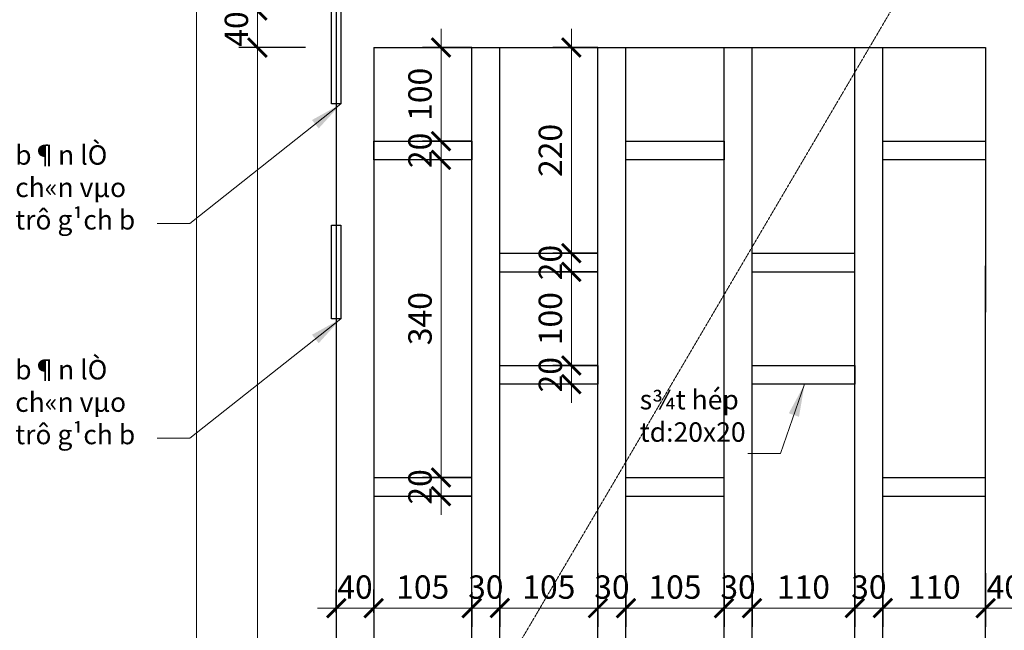
# Model space of a CAD drawing. Extents: x 1819166 to 2201484, y -153498 to 226173.
# Drawn here: x 1840792 to 1842899, y 64171 to 65478 of the extents above; entities that cross this region are included whole.
import ezdxf

# ---------------------------------------------------------------- set-up
doc = ezdxf.new("R2010")
doc.units = 0
doc.header["$MEASUREMENT"] = 0
doc.linetypes.add('HIDDEN', pattern=[0.375, 0.25, -0.125])
doc.layers.get('0').update_dxf_attribs({"color": 2, "linetype": 'CONTINUOUS', "lineweight": 20})
doc.layers.get('DEFPOINTS').update_dxf_attribs({"linetype": 'CONTINUOUS', "lineweight": 13})
doc.layers.add('DIM', color=20, linetype='CONTINUOUS', lineweight=15)
doc.layers.add('manh', color=250, linetype='HIDDEN', lineweight=9)
doc.layers.add('NOITHAT', color=33, linetype='CONTINUOUS')
doc.styles.add('Arch-Dim', font='romans.shx', dxfattribs={"width": 0.75})
doc.dimstyles.new('Copy of Tyle 100', dxfattribs={"dimscale": 100, "dimtxt": 0.5, "dimasz": 0.4, "dimexe": 0.4, "dimexo": 0, "dimgap": 0.2, "dimtad": 1, "dimdec": 0, "dimzin": 3, "dimdsep": 46, "dimtxsty": 'Arch-Dim', "dimblk": 'ARCHTICK', "dimcen": 2.5, "dimdle": 0.4, "dimclrd": 14, "dimclre": 14, "dimclrt": 4, "dimazin": 2, "dimtfac": 0.75, "dimtdec": 0, "dimtix": 1, "dimtmove": 2, "dimatfit": 3, "dimfxl": 1, "dimtolj": 1, "dimtzin": 0, "dimlwd": -1, "dimarcsym": 0})
doc.dimstyles.new('Tyle 100', dxfattribs={"dimscale": 100, "dimtxt": 1.3, "dimasz": 0.7, "dimexe": 0.7, "dimexo": 0, "dimgap": 0.8, "dimtad": 1, "dimdec": 0, "dimzin": 3, "dimdsep": 46, "dimtxsty": 'Arch-Dim', "dimblk": 'ARCHTICK', "dimcen": 2.5, "dimdle": 0.7, "dimclrd": 14, "dimclre": 14, "dimclrt": 4, "dimazin": 2, "dimtfac": 0.75, "dimtdec": 0, "dimtix": 1, "dimtmove": 2, "dimatfit": 3, "dimfxl": 1.5, "dimtolj": 1, "dimtzin": 0, "dimlwd": -1, "dimarcsym": 0})

# ---------------------------------------------------------------- blocks, each defined once
blk = doc.blocks.new('_ArchTick')
at = {"color": 0, "linetype": 'ByBlock', "const_width": 0.15}
blk.add_lwpolyline([(-0.5, -0.5), (0.5, 0.5)], dxfattribs=at)
blk = doc.blocks.new('*D4512')
at = {"layer": 'DEFPOINTS', "color": 0}
for p in [(1841759.4, 65418.2), (1841693.6, 65218.2), (1841759.4, 65218.2)]:
    blk.add_point(p, dxfattribs=at)
at = {"layer": 'DIM', "color": 14}
blk.add_line((1841693.6, 65458.2), (1841693.6, 65178.2), dxfattribs=at)
at = {"layer": 'DIM', "color": 14, "lineweight": -2}
for p, q in [((1841759.4, 65418.2), (1841653.6, 65418.2)), ((1841759.4, 65218.2), (1841653.6, 65218.2))]:
    blk.add_line(p, q, dxfattribs=at)
at = {"layer": 'DIM', "color": 14, "xscale": 40, "yscale": 40, "zscale": 40}
for p, rotation in [((1841693.6, 65418.2), 90), ((1841693.6, 65218.2), 270)]:
    blk.add_blockref('_ArchTick', p, dxfattribs=dict(at, rotation=rotation))
at = {"layer": 'DIM', "color": 4, "insert": (1841648.6, 65318.2), "char_height": 50, "attachment_point": 5, "rotation": 90, "style": 'Arch-Dim'}
blk.add_mtext('\\A1;100', dxfattribs=at)
blk = doc.blocks.new('*D4513')
at = {"layer": 'DEFPOINTS', "color": 0}
for p in [(1841759.4, 65218.2), (1841693.6, 65178.2), (1841759.4, 65178.2)]:
    blk.add_point(p, dxfattribs=at)
at = {"layer": 'DIM', "color": 14}
for p, q in [((1841693.6, 65218.2), (1841693.6, 65258.2)), ((1841693.6, 65218.2), (1841693.6, 65178.2)), ((1841693.6, 65178.2), (1841693.6, 65138.2))]:
    blk.add_line(p, q, dxfattribs=at)
at = {"layer": 'DIM', "color": 14, "lineweight": -2}
for p, q in [((1841759.4, 65218.2), (1841653.6, 65218.2)), ((1841759.4, 65178.2), (1841653.6, 65178.2))]:
    blk.add_line(p, q, dxfattribs=at)
at = {"layer": 'DIM', "color": 14, "xscale": 40, "yscale": 40, "zscale": 40}
for p, rotation in [((1841693.6, 65218.2), 270), ((1841693.6, 65178.2), 90)]:
    blk.add_blockref('_ArchTick', p, dxfattribs=dict(at, rotation=rotation))
at = {"layer": 'DIM', "color": 4, "insert": (1841648.6, 65198.2), "char_height": 50, "attachment_point": 5, "rotation": 90, "style": 'Arch-Dim'}
blk.add_mtext('\\A1;20', dxfattribs=at)
blk = doc.blocks.new('*D4514')
at = {"layer": 'DEFPOINTS', "color": 0}
for p in [(1841759.4, 65178.2), (1841693.6, 64498.2), (1841759.4, 64498.2)]:
    blk.add_point(p, dxfattribs=at)
at = {"layer": 'DIM', "color": 14}
blk.add_line((1841693.6, 65218.2), (1841693.6, 64458.2), dxfattribs=at)
at = {"layer": 'DIM', "color": 14, "lineweight": -2}
for p, q in [((1841759.4, 65178.2), (1841653.6, 65178.2)), ((1841759.4, 64498.2), (1841653.6, 64498.2))]:
    blk.add_line(p, q, dxfattribs=at)
at = {"layer": 'DIM', "color": 14, "xscale": 40, "yscale": 40, "zscale": 40}
for p, rotation in [((1841693.6, 65178.2), 90), ((1841693.6, 64498.2), 270)]:
    blk.add_blockref('_ArchTick', p, dxfattribs=dict(at, rotation=rotation))
at = {"layer": 'DIM', "color": 4, "insert": (1841648.6, 64838.2), "char_height": 50, "attachment_point": 5, "rotation": 90, "style": 'Arch-Dim'}
blk.add_mtext('\\A1;340', dxfattribs=at)
blk = doc.blocks.new('*D4515')
at = {"layer": 'DEFPOINTS', "color": 0}
for p in [(1841759.4, 64498.2), (1841693.6, 64458.2), (1841759.4, 64458.2)]:
    blk.add_point(p, dxfattribs=at)
at = {"layer": 'DIM', "color": 14}
for p, q in [((1841693.6, 64498.2), (1841693.6, 64538.2)), ((1841693.6, 64498.2), (1841693.6, 64458.2)), ((1841693.6, 64458.2), (1841693.6, 64418.2))]:
    blk.add_line(p, q, dxfattribs=at)
at = {"layer": 'DIM', "color": 14, "lineweight": -2}
for p, q in [((1841759.4, 64498.2), (1841653.6, 64498.2)), ((1841759.4, 64458.2), (1841653.6, 64458.2))]:
    blk.add_line(p, q, dxfattribs=at)
at = {"layer": 'DIM', "color": 14, "xscale": 40, "yscale": 40, "zscale": 40}
for p, rotation in [((1841693.6, 64498.2), 270), ((1841693.6, 64458.2), 90)]:
    blk.add_blockref('_ArchTick', p, dxfattribs=dict(at, rotation=rotation))
at = {"layer": 'DIM', "color": 4, "insert": (1841648.6, 64478.2), "char_height": 50, "attachment_point": 5, "rotation": 90, "style": 'Arch-Dim'}
blk.add_mtext('\\A1;20', dxfattribs=at)
blk = doc.blocks.new('*D4516')
at = {"layer": 'DEFPOINTS', "color": 0}
for p in [(1842029.4, 65418.2), (1841972.6, 64978.2), (1842029.4, 64978.2)]:
    blk.add_point(p, dxfattribs=at)
at = {"layer": 'DIM', "color": 14}
blk.add_line((1841972.6, 65458.2), (1841972.6, 64938.2), dxfattribs=at)
at = {"layer": 'DIM', "color": 14, "lineweight": -2}
for p, q in [((1842029.4, 65418.2), (1841932.6, 65418.2)), ((1842029.4, 64978.2), (1841932.6, 64978.2))]:
    blk.add_line(p, q, dxfattribs=at)
at = {"layer": 'DIM', "color": 14, "xscale": 40, "yscale": 40, "zscale": 40}
for p, rotation in [((1841972.6, 65418.2), 90), ((1841972.6, 64978.2), 270)]:
    blk.add_blockref('_ArchTick', p, dxfattribs=dict(at, rotation=rotation))
at = {"layer": 'DIM', "color": 4, "insert": (1841927.6, 65198.2), "char_height": 50, "attachment_point": 5, "rotation": 90, "style": 'Arch-Dim'}
blk.add_mtext('\\A1;220', dxfattribs=at)
blk = doc.blocks.new('*D4517')
at = {"layer": 'DEFPOINTS', "color": 0}
for p in [(1842029.4, 64978.2), (1841972.6, 64938.2), (1842029.4, 64938.2)]:
    blk.add_point(p, dxfattribs=at)
at = {"layer": 'DIM', "color": 14}
for p, q in [((1841972.6, 64978.2), (1841972.6, 65018.2)), ((1841972.6, 64978.2), (1841972.6, 64938.2)), ((1841972.6, 64938.2), (1841972.6, 64898.2))]:
    blk.add_line(p, q, dxfattribs=at)
at = {"layer": 'DIM', "color": 14, "lineweight": -2}
for p, q in [((1842029.4, 64978.2), (1841932.6, 64978.2)), ((1842029.4, 64938.2), (1841932.6, 64938.2))]:
    blk.add_line(p, q, dxfattribs=at)
at = {"layer": 'DIM', "color": 14, "xscale": 40, "yscale": 40, "zscale": 40}
for p, rotation in [((1841972.6, 64978.2), 270), ((1841972.6, 64938.2), 90)]:
    blk.add_blockref('_ArchTick', p, dxfattribs=dict(at, rotation=rotation))
at = {"layer": 'DIM', "color": 4, "insert": (1841927.6, 64958.2), "char_height": 50, "attachment_point": 5, "rotation": 90, "style": 'Arch-Dim'}
blk.add_mtext('\\A1;20', dxfattribs=at)
blk = doc.blocks.new('*D4518')
at = {"layer": 'DEFPOINTS', "color": 0}
for p in [(1842029.4, 64938.2), (1841972.6, 64738.2), (1842029.4, 64738.2)]:
    blk.add_point(p, dxfattribs=at)
at = {"layer": 'DIM', "color": 14}
blk.add_line((1841972.6, 64978.2), (1841972.6, 64698.2), dxfattribs=at)
at = {"layer": 'DIM', "color": 14, "lineweight": -2}
for p, q in [((1842029.4, 64938.2), (1841932.6, 64938.2)), ((1842029.4, 64738.2), (1841932.6, 64738.2))]:
    blk.add_line(p, q, dxfattribs=at)
at = {"layer": 'DIM', "color": 14, "xscale": 40, "yscale": 40, "zscale": 40}
for p, rotation in [((1841972.6, 64938.2), 90), ((1841972.6, 64738.2), 270)]:
    blk.add_blockref('_ArchTick', p, dxfattribs=dict(at, rotation=rotation))
at = {"layer": 'DIM', "color": 4, "insert": (1841927.6, 64838.2), "char_height": 50, "attachment_point": 5, "rotation": 90, "style": 'Arch-Dim'}
blk.add_mtext('\\A1;100', dxfattribs=at)
blk = doc.blocks.new('*D4519')
at = {"layer": 'DEFPOINTS', "color": 0}
for p in [(1842029.4, 64738.2), (1841972.6, 64698.2), (1842029.4, 64698.2)]:
    blk.add_point(p, dxfattribs=at)
at = {"layer": 'DIM', "color": 14}
for p, q in [((1841972.6, 64738.2), (1841972.6, 64778.2)), ((1841972.6, 64738.2), (1841972.6, 64698.2)), ((1841972.6, 64698.2), (1841972.6, 64658.2))]:
    blk.add_line(p, q, dxfattribs=at)
at = {"layer": 'DIM', "color": 14, "lineweight": -2}
for p, q in [((1842029.4, 64738.2), (1841932.6, 64738.2)), ((1842029.4, 64698.2), (1841932.6, 64698.2))]:
    blk.add_line(p, q, dxfattribs=at)
at = {"layer": 'DIM', "color": 14, "xscale": 40, "yscale": 40, "zscale": 40}
for p, rotation in [((1841972.6, 64738.2), 270), ((1841972.6, 64698.2), 90)]:
    blk.add_blockref('_ArchTick', p, dxfattribs=dict(at, rotation=rotation))
at = {"layer": 'DIM', "color": 4, "insert": (1841927.6, 64718.2), "char_height": 50, "attachment_point": 5, "rotation": 90, "style": 'Arch-Dim'}
blk.add_mtext('\\A1;20', dxfattribs=at)
blk = doc.blocks.new('*D4520')
at = {"layer": 'DEFPOINTS', "color": 0}
for p in [(1841469.4, 64209), (1841549.4, 64218.9), (1841549.4, 64209)]:
    blk.add_point(p, dxfattribs=at)
at = {"layer": 'DIM', "color": 14, "lineweight": -2}
for p, q in [((1841469.4, 64209), (1841469.4, 64258.9)), ((1841549.4, 64209), (1841549.4, 64258.9))]:
    blk.add_line(p, q, dxfattribs=at)
at = {"layer": 'DIM', "color": 14}
for p, q in [((1841469.4, 64218.9), (1841429.4, 64218.9)), ((1841469.4, 64218.9), (1841549.4, 64218.9)), ((1841549.4, 64218.9), (1841589.4, 64218.9))]:
    blk.add_line(p, q, dxfattribs=at)
at = {"layer": 'DIM', "color": 14, "xscale": 40, "yscale": 40, "zscale": 40}
blk.add_blockref('_ArchTick', (1841469.4, 64218.9), dxfattribs=at)
at = {"layer": 'DIM', "color": 14, "xscale": 40, "yscale": 40, "zscale": 40, "rotation": 180}
blk.add_blockref('_ArchTick', (1841549.4, 64218.9), dxfattribs=at)
at = {"layer": 'DIM', "color": 4, "insert": (1841509.4, 64263.9), "char_height": 50, "attachment_point": 5, "style": 'Arch-Dim'}
blk.add_mtext('\\A1;40', dxfattribs=at)
blk = doc.blocks.new('*D4521')
at = {"layer": 'DEFPOINTS', "color": 0}
for p in [(1841759.4, 64253.3), (1841549.4, 64209), (1841759.4, 64218.9)]:
    blk.add_point(p, dxfattribs=at)
at = {"layer": 'DIM', "color": 14, "lineweight": -2}
for p, q in [((1841549.4, 64209), (1841549.4, 64258.9)), ((1841759.4, 64253.3), (1841759.4, 64178.9))]:
    blk.add_line(p, q, dxfattribs=at)
at = {"layer": 'DIM', "color": 14}
blk.add_line((1841509.4, 64218.9), (1841799.4, 64218.9), dxfattribs=at)
at = {"layer": 'DIM', "color": 14, "xscale": 40, "yscale": 40, "zscale": 40, "rotation": 180}
blk.add_blockref('_ArchTick', (1841549.4, 64218.9), dxfattribs=at)
at = {"layer": 'DIM', "color": 14, "xscale": 40, "yscale": 40, "zscale": 40}
blk.add_blockref('_ArchTick', (1841759.4, 64218.9), dxfattribs=at)
at = {"layer": 'DIM', "color": 4, "insert": (1841654.4, 64263.9), "char_height": 50, "attachment_point": 5, "style": 'Arch-Dim'}
blk.add_mtext('\\A1;105', dxfattribs=at)
blk = doc.blocks.new('*D4522')
at = {"layer": 'DEFPOINTS', "color": 0}
for p in [(1841759.4, 64253.3), (1841819.4, 64253.3), (1841819.4, 64218.9)]:
    blk.add_point(p, dxfattribs=at)
at = {"layer": 'DIM', "color": 14, "lineweight": -2}
for p, q in [((1841759.4, 64253.3), (1841759.4, 64178.9)), ((1841819.4, 64253.3), (1841819.4, 64178.9))]:
    blk.add_line(p, q, dxfattribs=at)
at = {"layer": 'DIM', "color": 14}
for p, q in [((1841759.4, 64218.9), (1841719.4, 64218.9)), ((1841759.4, 64218.9), (1841819.4, 64218.9)), ((1841819.4, 64218.9), (1841859.4, 64218.9))]:
    blk.add_line(p, q, dxfattribs=at)
at = {"layer": 'DIM', "color": 14, "xscale": 40, "yscale": 40, "zscale": 40}
blk.add_blockref('_ArchTick', (1841759.4, 64218.9), dxfattribs=at)
at = {"layer": 'DIM', "color": 14, "xscale": 40, "yscale": 40, "zscale": 40, "rotation": 180}
blk.add_blockref('_ArchTick', (1841819.4, 64218.9), dxfattribs=at)
at = {"layer": 'DIM', "color": 4, "insert": (1841789.4, 64263.9), "char_height": 50, "attachment_point": 5, "style": 'Arch-Dim'}
blk.add_mtext('\\A1;30', dxfattribs=at)
blk = doc.blocks.new('*D4523')
at = {"layer": 'DEFPOINTS', "color": 0}
for p in [(1842029.4, 64293.7), (1841819.4, 64253.3), (1842029.4, 64218.9)]:
    blk.add_point(p, dxfattribs=at)
at = {"layer": 'DIM', "color": 14, "lineweight": -2}
for p, q in [((1842029.4, 64293.7), (1842029.4, 64178.9)), ((1841819.4, 64253.3), (1841819.4, 64178.9))]:
    blk.add_line(p, q, dxfattribs=at)
at = {"layer": 'DIM', "color": 14}
blk.add_line((1841779.4, 64218.9), (1842069.4, 64218.9), dxfattribs=at)
at = {"layer": 'DIM', "color": 14, "xscale": 40, "yscale": 40, "zscale": 40, "rotation": 180}
blk.add_blockref('_ArchTick', (1841819.4, 64218.9), dxfattribs=at)
at = {"layer": 'DIM', "color": 14, "xscale": 40, "yscale": 40, "zscale": 40}
blk.add_blockref('_ArchTick', (1842029.4, 64218.9), dxfattribs=at)
at = {"layer": 'DIM', "color": 4, "insert": (1841924.4, 64263.9), "char_height": 50, "attachment_point": 5, "style": 'Arch-Dim'}
blk.add_mtext('\\A1;105', dxfattribs=at)
blk = doc.blocks.new('*D4524')
at = {"layer": 'DEFPOINTS', "color": 0}
for p in [(1842029.4, 64293.7), (1842089.4, 64293.7), (1842089.4, 64218.9)]:
    blk.add_point(p, dxfattribs=at)
at = {"layer": 'DIM', "color": 14, "lineweight": -2}
for p, q in [((1842029.4, 64293.7), (1842029.4, 64178.9)), ((1842089.4, 64293.7), (1842089.4, 64178.9))]:
    blk.add_line(p, q, dxfattribs=at)
at = {"layer": 'DIM', "color": 14}
for p, q in [((1842029.4, 64218.9), (1841989.4, 64218.9)), ((1842029.4, 64218.9), (1842089.4, 64218.9)), ((1842089.4, 64218.9), (1842129.4, 64218.9))]:
    blk.add_line(p, q, dxfattribs=at)
at = {"layer": 'DIM', "color": 14, "xscale": 40, "yscale": 40, "zscale": 40}
blk.add_blockref('_ArchTick', (1842029.4, 64218.9), dxfattribs=at)
at = {"layer": 'DIM', "color": 14, "xscale": 40, "yscale": 40, "zscale": 40, "rotation": 180}
blk.add_blockref('_ArchTick', (1842089.4, 64218.9), dxfattribs=at)
at = {"layer": 'DIM', "color": 4, "insert": (1842059.4, 64263.9), "char_height": 50, "attachment_point": 5, "style": 'Arch-Dim'}
blk.add_mtext('\\A1;30', dxfattribs=at)
blk = doc.blocks.new('*D4525')
at = {"layer": 'DEFPOINTS', "color": 0}
for p in [(1842089.4, 64293.7), (1842299.4, 64293.7), (1842299.4, 64218.9)]:
    blk.add_point(p, dxfattribs=at)
at = {"layer": 'DIM', "color": 14, "lineweight": -2}
for p, q in [((1842089.4, 64293.7), (1842089.4, 64178.9)), ((1842299.4, 64293.7), (1842299.4, 64178.9))]:
    blk.add_line(p, q, dxfattribs=at)
at = {"layer": 'DIM', "color": 14}
blk.add_line((1842049.4, 64218.9), (1842339.4, 64218.9), dxfattribs=at)
at = {"layer": 'DIM', "color": 14, "xscale": 40, "yscale": 40, "zscale": 40, "rotation": 180}
blk.add_blockref('_ArchTick', (1842089.4, 64218.9), dxfattribs=at)
at = {"layer": 'DIM', "color": 14, "xscale": 40, "yscale": 40, "zscale": 40}
blk.add_blockref('_ArchTick', (1842299.4, 64218.9), dxfattribs=at)
at = {"layer": 'DIM', "color": 4, "insert": (1842194.4, 64263.9), "char_height": 50, "attachment_point": 5, "style": 'Arch-Dim'}
blk.add_mtext('\\A1;105', dxfattribs=at)
blk = doc.blocks.new('*D4526')
at = {"layer": 'DEFPOINTS', "color": 0}
for p in [(1842299.4, 64293.7), (1842359.4, 64293.7), (1842359.4, 64218.9)]:
    blk.add_point(p, dxfattribs=at)
at = {"layer": 'DIM', "color": 14, "lineweight": -2}
for p, q in [((1842299.4, 64293.7), (1842299.4, 64178.9)), ((1842359.4, 64293.7), (1842359.4, 64178.9))]:
    blk.add_line(p, q, dxfattribs=at)
at = {"layer": 'DIM', "color": 14}
for p, q in [((1842299.4, 64218.9), (1842259.4, 64218.9)), ((1842299.4, 64218.9), (1842359.4, 64218.9)), ((1842359.4, 64218.9), (1842399.4, 64218.9))]:
    blk.add_line(p, q, dxfattribs=at)
at = {"layer": 'DIM', "color": 14, "xscale": 40, "yscale": 40, "zscale": 40}
blk.add_blockref('_ArchTick', (1842299.4, 64218.9), dxfattribs=at)
at = {"layer": 'DIM', "color": 14, "xscale": 40, "yscale": 40, "zscale": 40, "rotation": 180}
blk.add_blockref('_ArchTick', (1842359.4, 64218.9), dxfattribs=at)
at = {"layer": 'DIM', "color": 4, "insert": (1842329.4, 64263.9), "char_height": 50, "attachment_point": 5, "style": 'Arch-Dim'}
blk.add_mtext('\\A1;30', dxfattribs=at)
blk = doc.blocks.new('*D4527')
at = {"layer": 'DEFPOINTS', "color": 0}
for p in [(1842359.4, 64293.7), (1842579.4, 64293.7), (1842579.4, 64218.9)]:
    blk.add_point(p, dxfattribs=at)
at = {"layer": 'DIM', "color": 14, "lineweight": -2}
for p, q in [((1842359.4, 64293.7), (1842359.4, 64178.9)), ((1842579.4, 64293.7), (1842579.4, 64178.9))]:
    blk.add_line(p, q, dxfattribs=at)
at = {"layer": 'DIM', "color": 14}
blk.add_line((1842319.4, 64218.9), (1842619.4, 64218.9), dxfattribs=at)
at = {"layer": 'DIM', "color": 14, "xscale": 40, "yscale": 40, "zscale": 40, "rotation": 180}
blk.add_blockref('_ArchTick', (1842359.4, 64218.9), dxfattribs=at)
at = {"layer": 'DIM', "color": 14, "xscale": 40, "yscale": 40, "zscale": 40}
blk.add_blockref('_ArchTick', (1842579.4, 64218.9), dxfattribs=at)
at = {"layer": 'DIM', "color": 4, "insert": (1842469.4, 64263.9), "char_height": 50, "attachment_point": 5, "style": 'Arch-Dim'}
blk.add_mtext('\\A1;110', dxfattribs=at)
blk = doc.blocks.new('*D4528')
at = {"layer": 'DEFPOINTS', "color": 0}
for p in [(1842579.4, 64293.7), (1842639.4, 64293.7), (1842639.4, 64218.9)]:
    blk.add_point(p, dxfattribs=at)
at = {"layer": 'DIM', "color": 14, "lineweight": -2}
for p, q in [((1842579.4, 64293.7), (1842579.4, 64178.9)), ((1842639.4, 64293.7), (1842639.4, 64178.9))]:
    blk.add_line(p, q, dxfattribs=at)
at = {"layer": 'DIM', "color": 14}
for p, q in [((1842579.4, 64218.9), (1842539.4, 64218.9)), ((1842579.4, 64218.9), (1842639.4, 64218.9)), ((1842639.4, 64218.9), (1842679.4, 64218.9))]:
    blk.add_line(p, q, dxfattribs=at)
at = {"layer": 'DIM', "color": 14, "xscale": 40, "yscale": 40, "zscale": 40}
blk.add_blockref('_ArchTick', (1842579.4, 64218.9), dxfattribs=at)
at = {"layer": 'DIM', "color": 14, "xscale": 40, "yscale": 40, "zscale": 40, "rotation": 180}
blk.add_blockref('_ArchTick', (1842639.4, 64218.9), dxfattribs=at)
at = {"layer": 'DIM', "color": 4, "insert": (1842609.4, 64263.9), "char_height": 50, "attachment_point": 5, "style": 'Arch-Dim'}
blk.add_mtext('\\A1;30', dxfattribs=at)
blk = doc.blocks.new('*D4529')
at = {"layer": 'DEFPOINTS', "color": 0}
for p in [(1842639.4, 64293.7), (1842859.4, 64293.7), (1842859.4, 64218.9)]:
    blk.add_point(p, dxfattribs=at)
at = {"layer": 'DIM', "color": 14, "lineweight": -2}
for p, q in [((1842639.4, 64293.7), (1842639.4, 64178.9)), ((1842859.4, 64293.7), (1842859.4, 64178.9))]:
    blk.add_line(p, q, dxfattribs=at)
at = {"layer": 'DIM', "color": 14}
blk.add_line((1842599.4, 64218.9), (1842899.4, 64218.9), dxfattribs=at)
at = {"layer": 'DIM', "color": 14, "xscale": 40, "yscale": 40, "zscale": 40, "rotation": 180}
blk.add_blockref('_ArchTick', (1842639.4, 64218.9), dxfattribs=at)
at = {"layer": 'DIM', "color": 14, "xscale": 40, "yscale": 40, "zscale": 40}
blk.add_blockref('_ArchTick', (1842859.4, 64218.9), dxfattribs=at)
at = {"layer": 'DIM', "color": 4, "insert": (1842749.4, 64263.9), "char_height": 50, "attachment_point": 5, "style": 'Arch-Dim'}
blk.add_mtext('\\A1;110', dxfattribs=at)
blk = doc.blocks.new('*D4530')
at = {"layer": 'DEFPOINTS', "color": 0}
for p in [(1842859.4, 64293.7), (1842939.4, 64293.7), (1842939.4, 64218.9)]:
    blk.add_point(p, dxfattribs=at)
at = {"layer": 'DIM', "color": 14, "lineweight": -2}
for p, q in [((1842859.4, 64293.7), (1842859.4, 64178.9)), ((1842939.4, 64293.7), (1842939.4, 64178.9))]:
    blk.add_line(p, q, dxfattribs=at)
at = {"layer": 'DIM', "color": 14}
for p, q in [((1842859.4, 64218.9), (1842819.4, 64218.9)), ((1842859.4, 64218.9), (1842939.4, 64218.9)), ((1842939.4, 64218.9), (1842979.4, 64218.9))]:
    blk.add_line(p, q, dxfattribs=at)
at = {"layer": 'DIM', "color": 14, "xscale": 40, "yscale": 40, "zscale": 40}
blk.add_blockref('_ArchTick', (1842859.4, 64218.9), dxfattribs=at)
at = {"layer": 'DIM', "color": 14, "xscale": 40, "yscale": 40, "zscale": 40, "rotation": 180}
blk.add_blockref('_ArchTick', (1842939.4, 64218.9), dxfattribs=at)
at = {"layer": 'DIM', "color": 4, "insert": (1842899.4, 64263.9), "char_height": 50, "attachment_point": 5, "style": 'Arch-Dim'}
blk.add_mtext('\\A1;40', dxfattribs=at)
blk = doc.blocks.new('*D4595')
at = {"layer": 'DEFPOINTS', "color": 0}
for p in [(1841300.5, 65418.2), (1841403.7, 65418.2), (1841403.7, 62017.6)]:
    blk.add_point(p, dxfattribs=at)
at = {"layer": 'DIM', "color": 14}
blk.add_line((1841300.5, 61977.6), (1841300.5, 65458.2), dxfattribs=at)
at = {"layer": 'DIM', "color": 14, "lineweight": -2}
for p, q in [((1841403.7, 65418.2), (1841260.5, 65418.2)), ((1841403.7, 62017.6), (1841260.5, 62017.6))]:
    blk.add_line(p, q, dxfattribs=at)
at = {"layer": 'DIM', "color": 14, "xscale": 40, "yscale": 40, "zscale": 40}
for p, rotation in [((1841300.5, 65418.2), 90), ((1841300.5, 62017.6), 270)]:
    blk.add_blockref('_ArchTick', p, dxfattribs=dict(at, rotation=rotation))
at = {"layer": 'DIM', "color": 4, "insert": (1841255.5, 63717.9), "char_height": 50, "attachment_point": 5, "rotation": 90, "style": 'Arch-Dim'}
blk.add_mtext('\\A1;1700', dxfattribs=at)
blk = doc.blocks.new('*D4596')
at = {"layer": 'DEFPOINTS', "color": 0}
for p in [(1841300.5, 65497.6), (1841403.7, 65497.6), (1841403.7, 65418.2)]:
    blk.add_point(p, dxfattribs=at)
at = {"layer": 'DIM', "color": 14}
for p, q in [((1841300.5, 65497.6), (1841300.5, 65537.6)), ((1841300.5, 65418.2), (1841300.5, 65497.6)), ((1841300.5, 65418.2), (1841300.5, 65378.2))]:
    blk.add_line(p, q, dxfattribs=at)
at = {"layer": 'DIM', "color": 14, "lineweight": -2}
for p, q in [((1841403.7, 65497.6), (1841260.5, 65497.6)), ((1841403.7, 65418.2), (1841260.5, 65418.2))]:
    blk.add_line(p, q, dxfattribs=at)
at = {"layer": 'DIM', "color": 14, "xscale": 40, "yscale": 40, "zscale": 40}
for p, rotation in [((1841300.5, 65497.6), 270), ((1841300.5, 65418.2), 90)]:
    blk.add_blockref('_ArchTick', p, dxfattribs=dict(at, rotation=rotation))
at = {"layer": 'DIM', "color": 4, "insert": (1841255.5, 65457.9), "char_height": 50, "attachment_point": 5, "rotation": 90, "style": 'Arch-Dim'}
blk.add_mtext('\\A1;40', dxfattribs=at)
blk = doc.blocks.new('*D4597')
at = {"layer": 'DEFPOINTS', "color": 0}
for p in [(1841300.5, 65897.6), (1841403.7, 65897.6), (1841403.7, 65497.6)]:
    blk.add_point(p, dxfattribs=at)
at = {"layer": 'DIM', "color": 14}
blk.add_line((1841300.5, 65457.6), (1841300.5, 65937.6), dxfattribs=at)
at = {"layer": 'DIM', "color": 14, "lineweight": -2}
for p, q in [((1841403.7, 65897.6), (1841260.5, 65897.6)), ((1841403.7, 65497.6), (1841260.5, 65497.6))]:
    blk.add_line(p, q, dxfattribs=at)
at = {"layer": 'DIM', "color": 14, "xscale": 40, "yscale": 40, "zscale": 40}
for p, rotation in [((1841300.5, 65897.6), 90), ((1841300.5, 65497.6), 270)]:
    blk.add_blockref('_ArchTick', p, dxfattribs=dict(at, rotation=rotation))
at = {"layer": 'DIM', "color": 4, "insert": (1841255.5, 65697.6), "char_height": 50, "attachment_point": 5, "rotation": 90, "style": 'Arch-Dim'}
blk.add_mtext('\\A1;200', dxfattribs=at)
blk = doc.blocks.new('*D4599')
at = {"layer": 'DEFPOINTS', "color": 0}
for p in [(1841170.3, 65977.6), (1841403.7, 65977.6), (1841403.7, 60977.6)]:
    blk.add_point(p, dxfattribs=at)
at = {"layer": 'DIM', "color": 14}
blk.add_line((1841170.3, 60937.6), (1841170.3, 66017.6), dxfattribs=at)
at = {"layer": 'DIM', "color": 14, "lineweight": -2}
for p, q in [((1841403.7, 65977.6), (1841130.3, 65977.6)), ((1841403.7, 60977.6), (1841130.3, 60977.6))]:
    blk.add_line(p, q, dxfattribs=at)
at = {"layer": 'DIM', "color": 14, "xscale": 40, "yscale": 40, "zscale": 40}
for p, rotation in [((1841170.3, 65977.6), 90), ((1841170.3, 60977.6), 270)]:
    blk.add_blockref('_ArchTick', p, dxfattribs=dict(at, rotation=rotation))
at = {"layer": 'DIM', "color": 4, "insert": (1841125.3, 63477.6), "char_height": 50, "attachment_point": 5, "rotation": 90, "style": 'Arch-Dim'}
blk.add_mtext('\\A1;2500', dxfattribs=at)

msp = doc.modelspace()

# ---------------------------------------------------------------- linework, layer by layer
at = {"layer": 'manh', "ltscale": 2}
msp.add_lwpolyline([(1842939.4352, 65977.5815), (1841469.4352, 63477.5815), (1842939.4352, 60977.5815)], dxfattribs=at)
at = {"layer": 'NOITHAT', "color": 26}
for p, q in [((1841469.4352, 65977.5815), (1841469.4352, 60977.5815)), ((1841549.43551, 65418.15142), (1841549.43551, 61537.5815)), ((1841549.43551, 65418.15142), (1842859.30406, 65418.15142)), ((1841759.43551, 61537.5815), (1841759.43551, 65418.15142)), ((1841819.43551, 61537.5815), (1841819.43551, 65418.15142)), ((1842029.41369, 61537.5815), (1842029.41369, 65418.15142)), ((1842089.41369, 61537.5815), (1842089.41369, 65418.15142)), ((1842299.41369, 62430.48961), (1842299.41369, 65418.15142)), ((1842359.41369, 62484.94793), (1842359.41369, 65418.15142)), ((1842579.41369, 62287.27748), (1842579.41369, 65418.15142)), ((1842639.41369, 62311.96601), (1842639.41369, 65418.15142)), ((1842859.4352, 65418.15142), (1842859.4352, 65001.87027)), ((1842859.4352, 65218.15142), (1842859.4352, 64851.96507)), ((1841819.43551, 64978.15142), (1842029.41369, 64978.15142)), ((1842359.41369, 64978.15142), (1842579.41369, 64978.15142)), ((1842859.4352, 61537.5815), (1842859.4352, 64951.39516)), ((1841819.43551, 64938.15142), (1842029.41369, 64938.15142)), ((1842359.41369, 64938.15142), (1842579.41369, 64938.15142)), ((1841549.43551, 64498.15142), (1841759.43551, 64498.15142)), ((1842089.41369, 64498.15142), (1842299.41369, 64498.15142)), ((1842639.41369, 64498.15142), (1842859.4352, 64498.15142)), ((1841549.43551, 64458.15142), (1841759.43551, 64458.15142)), ((1842089.41369, 64458.15142), (1842299.41369, 64458.15142)), ((1842639.41369, 64458.15142), (1842859.4352, 64458.15142))]:
    msp.add_line(p, q, dxfattribs=at)
at = {"layer": 'NOITHAT'}
for points in [[(1841459.4352, 65497.5815), (1841479.4352, 65497.5815), (1841479.4352, 65297.5815), (1841459.4352, 65297.5815)], [(1841459.4352, 65038.15142), (1841479.4352, 65038.15142), (1841479.4352, 64838.15142), (1841459.4352, 64838.15142)]]:
    msp.add_lwpolyline(points, close=True, dxfattribs=at)
at = {"layer": 'NOITHAT', "color": 26}
for points in [[(1841549.43647, 65218.15142), (1841759.43551, 65218.15142), (1841759.43551, 65178.15142), (1841549.43647, 65178.15142)], [(1842089.41466, 65218.15142), (1842299.41369, 65218.15142), (1842299.41369, 65178.15142), (1842089.41466, 65178.15142)], [(1842639.41466, 65218.15142), (1842859.4352, 65218.15142), (1842859.4352, 65178.15142), (1842639.41466, 65178.15142)], [(1841819.43647, 64738.15142), (1842029.41369, 64738.15142), (1842029.41369, 64698.15142), (1841819.43647, 64698.15142)], [(1842359.41466, 64738.15142), (1842579.41369, 64738.15142), (1842579.41369, 64698.15142), (1842359.41466, 64698.15142)]]:
    msp.add_lwpolyline(points, close=True, dxfattribs=at)

# ---------------------------------------------------------------- texts
at = {"layer": 'DIM', "color": 4, "char_height": 41.59375, "width": 434.8656944, "attachment_point": 1, "style": 'Arch-Dim'}
for s, insert in [('{\\Fvnsimli.shx|c0;b¶n lÒ\\Pch«n vµo\\Ptrô g¹ch b}', (1840781.93223, 65209.1764)), ('{\\Fvnsimli.shx|c0;b¶n lÒ\\Pch«n vµo\\Ptrô g¹ch b}', (1840781.93223, 64749.74631)), ('{\\Fvnsimli.shx|c0;s¾t hép\\Ptd:20x20}', (1842118.93608, 64685.71016))]:
    msp.add_mtext(s, dxfattribs=dict(at, insert=insert))

# ---------------------------------------------------------------- dimensions: what is measured, and where the dimension line sits
at = {"layer": 'DIM'}
for base, p1, p2, picture, middle in [((1841170.34915, 65977.5815), (1841403.74282, 60977.5815), (1841403.74282, 65977.5815), '*D4599', (1841125.34915, 63477.5815)), ((1841300.53815, 65897.5815), (1841403.74282, 65497.5815), (1841403.74282, 65897.5815), '*D4597', (1841255.53815, 65697.5815)), ((1841300.53815, 65497.5815), (1841403.74282, 65418.15142), (1841403.74282, 65497.5815), '*D4596', (1841255.53815, 65457.86646)), ((1841300.53815, 65418.15142), (1841403.74282, 62017.5815), (1841403.74282, 65418.15142), '*D4595', (1841255.53815, 63717.86646)), ((1841693.55997, 65218.15142), (1841759.43551, 65418.15142), (1841759.43551, 65218.15142), '*D4512', (1841648.55997, 65318.15142)), ((1841972.64779, 64978.15142), (1842029.41369, 65418.15142), (1842029.41369, 64978.15142), '*D4516', (1841927.64779, 65198.15142)), ((1841693.55997, 65178.15142), (1841759.43551, 65218.15142), (1841759.43551, 65178.15142), '*D4513', (1841648.55997, 65198.15142)), ((1841693.55997, 64498.15142), (1841759.43551, 65178.15142), (1841759.43551, 64498.15142), '*D4514', (1841648.55997, 64838.15142)), ((1841972.64779, 64938.15142), (1842029.41369, 64978.15142), (1842029.41369, 64938.15142), '*D4517', (1841927.64779, 64958.15142)), ((1841972.64779, 64738.15142), (1842029.41369, 64938.15142), (1842029.41369, 64738.15142), '*D4518', (1841927.64779, 64838.15142)), ((1841972.64779, 64698.15142), (1842029.41369, 64738.15142), (1842029.41369, 64698.15142), '*D4519', (1841927.64779, 64718.15142)), ((1841693.55997, 64458.15142), (1841759.43551, 64498.15142), (1841759.43551, 64458.15142), '*D4515', (1841648.55997, 64478.15142))]:
    dim = msp.add_linear_dim(base=base, p1=p1, p2=p2, angle=90, dimstyle='Copy of Tyle 100', override={"dimlfac": 0.5}, dxfattribs=at)
    dim.commit()
    dim.dimension.update_dxf_attribs({"geometry": picture, "text_midpoint": middle})
for base, p1, p2, picture, middle in [((1841549.43551, 64218.88935), (1841469.4352, 64209.02792), (1841549.43551, 64209.02792), '*D4520', (1841509.43535, 64263.88935)), ((1841759.43551, 64218.88935), (1841549.43551, 64209.02792), (1841759.43551, 64253.30379), '*D4521', (1841654.43551, 64263.88935)), ((1841819.43551, 64218.88935), (1841759.43551, 64253.30379), (1841819.43551, 64253.30379), '*D4522', (1841789.43551, 64263.88935)), ((1842029.41369, 64218.88935), (1841819.43551, 64253.30379), (1842029.41369, 64293.67993), '*D4523', (1841924.4246, 64263.88935)), ((1842089.41369, 64218.88935), (1842029.41369, 64293.67993), (1842089.41369, 64293.67993), '*D4524', (1842059.41369, 64263.88935)), ((1842299.41369, 64218.88935), (1842089.41369, 64293.67993), (1842299.41369, 64293.67993), '*D4525', (1842194.41369, 64263.88935)), ((1842359.41369, 64218.88935), (1842299.41369, 64293.67993), (1842359.41369, 64293.67993), '*D4526', (1842329.41369, 64263.88935)), ((1842579.41369, 64218.88935), (1842359.41369, 64293.67993), (1842579.41369, 64293.67993), '*D4527', (1842469.41369, 64263.88935)), ((1842639.41369, 64218.88935), (1842579.41369, 64293.67993), (1842639.41369, 64293.67993), '*D4528', (1842609.41369, 64263.88935)), ((1842859.4352, 64218.88935), (1842639.41369, 64293.67993), (1842859.4352, 64293.67993), '*D4529', (1842749.42445, 64263.88935)), ((1842939.4352, 64218.88935), (1842859.4352, 64293.67993), (1842939.4352, 64293.67993), '*D4530', (1842899.4352, 64263.88935))]:
    dim = msp.add_linear_dim(base=base, p1=p1, p2=p2, dimstyle='Copy of Tyle 100', override={"dimlfac": 0.5}, dxfattribs=at)
    dim.commit()
    dim.dimension.update_dxf_attribs({"geometry": picture, "text_midpoint": middle})

# ---------------------------------------------------------------- leaders
at = {"layer": 'DIM', "annotation_type": 0, "has_hookline": 1, "hookline_direction": 1}
for points, text_width in [([(1841479.4352, 65297.5815), (1841155.64806, 65041.79575), (1841085.64806, 65041.79575)], 295.61272), ([(1841479.4352, 64838.15142), (1841155.64806, 64582.36567), (1841085.64806, 64582.36567)], 295.61272), ([(1842471.9571, 64698.15142), (1842420.44458, 64549.77911), (1842350.44458, 64549.77911)], 219.85268)]:
    msp.add_leader(points, dimstyle='Tyle 100', override={"dimgap": 0.8, "dimtad": 0}, dxfattribs=dict(at, text_width=text_width))

doc.saveas('drawing.dxf')
